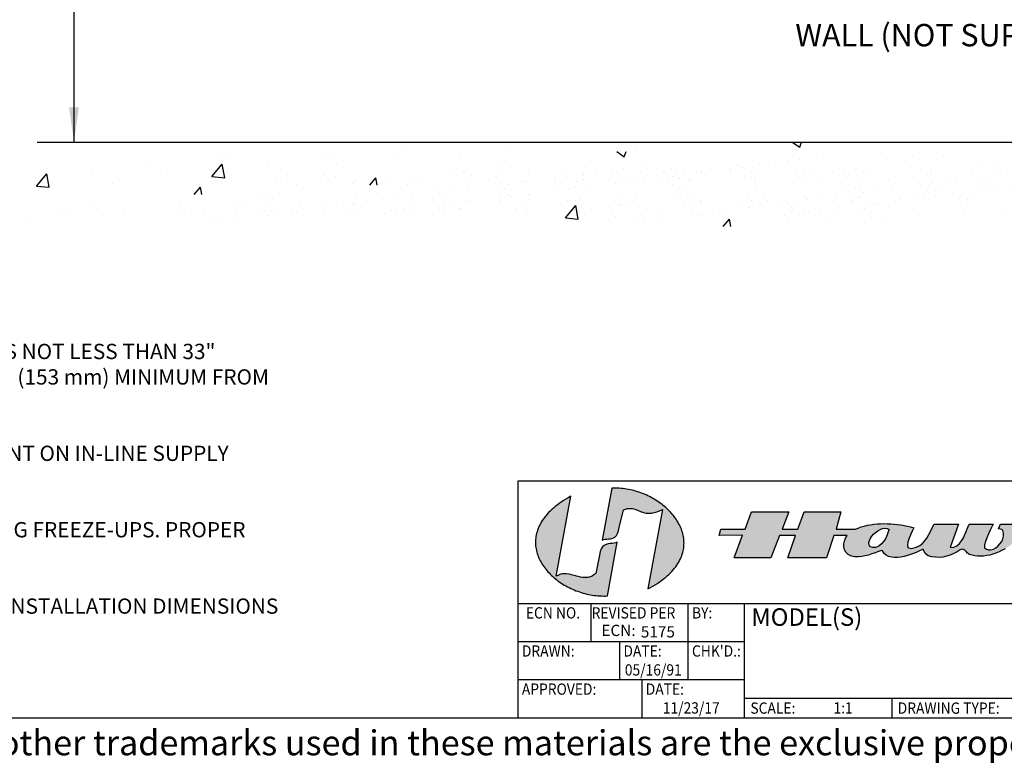
# Model space of a CAD drawing. Extents: x 0.3 to 10.6, y 0 to 7.8.
# Drawn here: x 4.3 to 8.2, y 0 to 3 of the extents above; entities that cross this region are included whole.
import ezdxf
from ezdxf.enums import TextEntityAlignment as Align

# ---------------------------------------------------------------- set-up
doc = ezdxf.new("R2010")
doc.units = 0
doc.header["$LTSCALE"] = 2
doc.header["$MEASUREMENT"] = 0
doc.layers.get('0').update_dxf_attribs({"linetype": 'CONTINUOUS'})
for name, color, linetype in [('OBJ', 7, 'CONTINUOUS'), ('TXT', 4, 'CONTINUOUS'), ('zBORDER', 8, 'CONTINUOUS'), ('zHAWS', 4, 'CONTINUOUS'), ('zPAGE', 4, 'CONTINUOUS'), ('zTRADEMARK', 9, 'CONTINUOUS')]:
    doc.layers.add(name, color=color, linetype=linetype)
doc.styles.add('ARIAL', font='ARIAL.TTF')

# ---------------------------------------------------------------- blocks, each defined once
blk = doc.blocks.new('*X11')
at = {"color": 0}
for p, q in [((42.435, 10.247), (42.435, 10.247)), ((45.12, 10.283), (45.12, 10.283)), ((49.958, 10.21), (49.958, 10.21)), ((52.283, 10.258), (52.283, 10.258)), ((54.294, 10.255), (54.294, 10.255)), ((54.684, 10.237), (54.684, 10.237)), ((33.532, 10.006), (33.532, 10.006)), ((35.968, 9.952), (35.968, 9.952)), ((38.369, 9.932), (38.369, 9.932)), ((40.02, 9.929), (40.02, 9.929)), ((40.332, 9.97), (40.332, 9.97)), ((40.82, 10.035), (40.82, 10.035)), ((41.635, 10.142), (41.635, 10.142)), ((41.947, 10.183), (41.947, 10.183)), ((46.957, 9.959), (46.957, 9.959)), ((48.528, 9.979), (48.528, 9.979)), ((50.062, 9.972), (50.062, 9.972)), ((51.683, 10.03), (51.683, 10.03)), ((51.878, 9.937), (51.878, 9.937)), ((52.191, 9.978), (52.191, 9.978)), ((52.678, 10.042), (52.678, 10.042)), ((53.254, 10.05), (53.254, 10.05)), ((53.493, 10.15), (53.493, 10.15)), ((53.806, 10.191), (53.806, 10.191)), ((54.788, 10.043), (54.788, 10.043)), ((54.795, 10.136), (54.795, 10.136)), ((32.535, 9.84), (32.535, 9.84)), ((32.779, 9.746), (32.779, 9.746)), ((33.642, 9.904), (33.642, 9.904)), ((34.35, 9.766), (34.35, 9.766)), ((34.404, 9.844), (34.404, 9.844)), ((35.885, 9.759), (35.885, 9.759)), ((36.272, 9.847), (36.272, 9.847)), ((37.505, 9.817), (37.505, 9.817)), ((38.141, 9.85), (38.141, 9.85)), ((38.405, 9.717), (38.405, 9.717)), ((38.48, 9.83), (38.48, 9.83)), ((38.717, 9.758), (38.717, 9.758)), ((39.076, 9.837), (39.076, 9.837)), ((39.205, 9.822), (39.205, 9.822)), ((40.009, 9.854), (40.009, 9.854)), ((40.611, 9.83), (40.611, 9.83)), ((40.805, 9.879), (40.805, 9.879)), ((41.877, 9.857), (41.877, 9.857)), ((42.231, 9.888), (42.231, 9.888)), ((43.206, 9.858), (43.206, 9.858)), ((43.317, 9.757), (43.317, 9.757)), ((43.746, 9.861), (43.746, 9.861)), ((43.802, 9.908), (43.802, 9.908)), ((45.337, 9.901), (45.337, 9.901)), ((45.614, 9.864), (45.614, 9.864)), ((45.642, 9.805), (45.642, 9.805)), ((47.483, 9.867), (47.483, 9.867)), ((48.043, 9.784), (48.043, 9.784)), ((48.154, 9.683), (48.154, 9.683)), ((49.351, 9.871), (49.351, 9.871)), ((50.263, 9.724), (50.263, 9.724)), ((50.479, 9.731), (50.479, 9.731)), ((50.576, 9.765), (50.576, 9.765)), ((51.063, 9.83), (51.063, 9.83)), ((51.22, 9.874), (51.22, 9.874)), ((52.88, 9.711), (52.88, 9.711)), ((53.088, 9.878), (53.088, 9.878)), ((54.957, 9.881), (54.957, 9.881)), ((55.317, 9.658), (55.317, 9.658)), ((31.728, 9.479), (31.728, 9.479)), ((36.79, 9.504), (36.79, 9.504)), ((37.102, 9.545), (37.102, 9.545)), ((37.59, 9.609), (37.59, 9.609)), ((48.648, 9.512), (48.648, 9.512)), ((48.961, 9.553), (48.961, 9.553)), ((49.448, 9.617), (49.448, 9.617)), ((52.991, 9.609), (52.991, 9.609)), ((54.065, 9.488), (54.065, 9.488)), ((55.635, 9.508), (55.635, 9.508))]:
    blk.add_line(p, q, dxfattribs=at)
blk = doc.blocks.new('*X9')
at = {"color": 0}
for p, q in [((37.263, 11.382), (37.263, 11.382)), ((40.16, 11.402), (40.16, 11.402)), ((43.798, 11.388), (43.798, 11.388)), ((48.178, 11.493), (48.392, 11.349)), ((48.392, 11.349), (48.44, 11.493)), ((34.99, 11.083), (34.99, 11.083)), ((52.431, 11.111), (52.431, 11.111)), ((31.931, 10.527), (32.22, 10.872)), ((32.213, 11.014), (32.213, 11.014)), ((32.29, 10.496), (32.22, 10.872)), ((33.488, 10.885), (33.488, 10.885)), ((35.416, 10.878), (35.416, 10.878)), ((37.129, 11.018), (37.129, 11.018)), ((40.299, 10.788), (40.299, 10.788)), ((50.812, 11.007), (50.812, 11.007)), ((31.931, 10.527), (32.29, 10.496)), ((34.049, 10.595), (34.049, 10.595)), ((36.352, 10.291), (36.524, 10.496)), ((36.561, 10.291), (36.524, 10.496)), ((38.619, 10.743), (38.619, 10.743)), ((41.821, 10.608), (41.821, 10.608)), ((47.037, 10.51), (47.037, 10.51)), ((48.539, 10.708), (48.539, 10.708)), ((49.314, 10.661), (49.314, 10.661)), ((45.024, 10.472), (45.024, 10.472)), ((48.227, 10.337), (48.227, 10.337))]:
    blk.add_line(p, q, dxfattribs=at)
blk = doc.blocks.new('*X29')
at = {"color": 0}
for p, q in [((37.263, 11.382), (37.263, 11.382)), ((40.16, 11.402), (40.16, 11.402)), ((43.798, 11.388), (43.798, 11.388)), ((48.178, 11.493), (48.392, 11.349)), ((48.392, 11.349), (48.44, 11.493)), ((34.99, 11.083), (34.99, 11.083)), ((52.431, 11.111), (52.431, 11.111)), ((31.931, 10.527), (32.22, 10.872)), ((32.213, 11.014), (32.213, 11.014)), ((32.29, 10.496), (32.22, 10.872)), ((33.488, 10.885), (33.488, 10.885)), ((35.416, 10.878), (35.416, 10.878)), ((37.129, 11.018), (37.129, 11.018)), ((40.299, 10.788), (40.299, 10.788)), ((50.812, 11.007), (50.812, 11.007)), ((31.931, 10.527), (32.29, 10.496)), ((34.049, 10.595), (34.049, 10.595)), ((36.352, 10.291), (36.524, 10.496)), ((36.561, 10.291), (36.524, 10.496)), ((38.619, 10.743), (38.619, 10.743)), ((41.821, 10.608), (41.821, 10.608)), ((47.037, 10.51), (47.037, 10.51)), ((48.539, 10.708), (48.539, 10.708)), ((49.314, 10.661), (49.314, 10.661)), ((45.024, 10.472), (45.024, 10.472)), ((48.227, 10.337), (48.227, 10.337))]:
    blk.add_line(p, q, dxfattribs=at)
blk = doc.blocks.new('*X30')
at = {"color": 0}
for p, q in [((42.435, 10.247), (42.435, 10.247)), ((45.12, 10.283), (45.12, 10.283)), ((49.958, 10.21), (49.958, 10.21)), ((52.283, 10.258), (52.283, 10.258)), ((54.294, 10.255), (54.294, 10.255)), ((54.684, 10.237), (54.684, 10.237)), ((33.532, 10.006), (33.532, 10.006)), ((35.968, 9.952), (35.968, 9.952)), ((38.369, 9.932), (38.369, 9.932)), ((40.02, 9.929), (40.02, 9.929)), ((40.332, 9.97), (40.332, 9.97)), ((40.82, 10.035), (40.82, 10.035)), ((41.635, 10.142), (41.635, 10.142)), ((41.947, 10.183), (41.947, 10.183)), ((46.957, 9.959), (46.957, 9.959)), ((48.528, 9.979), (48.528, 9.979)), ((50.062, 9.972), (50.062, 9.972)), ((51.683, 10.03), (51.683, 10.03)), ((51.878, 9.937), (51.878, 9.937)), ((52.191, 9.978), (52.191, 9.978)), ((52.678, 10.042), (52.678, 10.042)), ((53.254, 10.05), (53.254, 10.05)), ((53.493, 10.15), (53.493, 10.15)), ((53.806, 10.191), (53.806, 10.191)), ((54.788, 10.043), (54.788, 10.043)), ((54.795, 10.136), (54.795, 10.136)), ((32.535, 9.84), (32.535, 9.84)), ((32.779, 9.746), (32.779, 9.746)), ((33.642, 9.904), (33.642, 9.904)), ((34.35, 9.766), (34.35, 9.766)), ((34.404, 9.844), (34.404, 9.844)), ((35.885, 9.759), (35.885, 9.759)), ((36.272, 9.847), (36.272, 9.847)), ((37.505, 9.817), (37.505, 9.817)), ((38.141, 9.85), (38.141, 9.85)), ((38.405, 9.717), (38.405, 9.717)), ((38.48, 9.83), (38.48, 9.83)), ((38.717, 9.758), (38.717, 9.758)), ((39.076, 9.837), (39.076, 9.837)), ((39.205, 9.822), (39.205, 9.822)), ((40.009, 9.854), (40.009, 9.854)), ((40.611, 9.83), (40.611, 9.83)), ((40.805, 9.879), (40.805, 9.879)), ((41.877, 9.857), (41.877, 9.857)), ((42.231, 9.888), (42.231, 9.888)), ((43.206, 9.858), (43.206, 9.858)), ((43.317, 9.757), (43.317, 9.757)), ((43.746, 9.861), (43.746, 9.861)), ((43.802, 9.908), (43.802, 9.908)), ((45.337, 9.901), (45.337, 9.901)), ((45.614, 9.864), (45.614, 9.864)), ((45.642, 9.805), (45.642, 9.805)), ((47.483, 9.867), (47.483, 9.867)), ((48.043, 9.784), (48.043, 9.784)), ((48.154, 9.683), (48.154, 9.683)), ((49.351, 9.871), (49.351, 9.871)), ((50.263, 9.724), (50.263, 9.724)), ((50.479, 9.731), (50.479, 9.731)), ((50.576, 9.765), (50.576, 9.765)), ((51.063, 9.83), (51.063, 9.83)), ((51.22, 9.874), (51.22, 9.874)), ((52.88, 9.711), (52.88, 9.711)), ((53.088, 9.878), (53.088, 9.878)), ((54.957, 9.881), (54.957, 9.881)), ((55.317, 9.658), (55.317, 9.658)), ((31.728, 9.479), (31.728, 9.479)), ((36.79, 9.504), (36.79, 9.504)), ((37.102, 9.545), (37.102, 9.545)), ((37.59, 9.609), (37.59, 9.609)), ((48.648, 9.512), (48.648, 9.512)), ((48.961, 9.553), (48.961, 9.553)), ((49.448, 9.617), (49.448, 9.617)), ((52.991, 9.609), (52.991, 9.609)), ((54.065, 9.488), (54.065, 9.488)), ((55.635, 9.508), (55.635, 9.508))]:
    blk.add_line(p, q, dxfattribs=at)
blk = doc.blocks.new('A SIZE_INST')
at = {"layer": 'zHAWS', "linetype": 'Continuous'}
for points in [[(6.784, 0.6868), (6.7941, 0.6923), (6.8039, 0.6979), (6.8133, 0.7035), (6.8222, 0.7092), (6.8308, 0.715), (6.839, 0.7208), (6.8467, 0.7267), (6.8541, 0.7327), (6.8611, 0.7387), (6.8677, 0.7447), (6.8739, 0.7508), (6.8798, 0.7569), (6.8853, 0.7631), (6.8905, 0.7693), (6.8953, 0.7755), (6.8997, 0.7817), (6.9038, 0.788), (6.9076, 0.7943), (6.911, 0.8006), (6.9142, 0.807), (6.9169, 0.8133), (6.9194, 0.8197), (6.9216, 0.826), (6.9234, 0.8324), (6.925, 0.8387), (6.9262, 0.8451), (6.9272, 0.8514), (6.9279, 0.8577), (6.9283, 0.8641), (6.9284, 0.8703), (6.9282, 0.8766), (6.9278, 0.8829), (6.9271, 0.8891), (6.9261, 0.8952), (6.9249, 0.9014), (6.9235, 0.9075), (6.9218, 0.9136), (6.9199, 0.9196), (6.9177, 0.9256), (6.9153, 0.9315), (6.9127, 0.9373), (6.9099, 0.9431), (6.9069, 0.9489), (6.9036, 0.9545), (6.9002, 0.9602), (6.8965, 0.9657), (6.8927, 0.9711), (6.8887, 0.9765), (6.8845, 0.9818), (6.8801, 0.987), (6.8755, 0.9921), (6.8708, 0.9972), (6.8659, 1.0021), (6.8609, 1.0069), (6.8557, 1.0117), (6.8504, 1.0163), (6.8449, 1.0208), (6.8393, 1.0252), (6.8335, 1.0295), (6.8277, 1.0337), (6.8217, 1.0377), (6.8156, 1.0416), (6.8093, 1.0454), (6.803, 1.0491), (6.7966, 1.0526), (6.7901, 1.056), (6.7834, 1.0592), (6.7767, 1.0623), (6.7699, 1.0653), (6.7631, 1.0681), (6.7561, 1.0707), (6.7491, 1.0732), (6.7421, 1.0755), (6.735, 1.0777), (6.7278, 1.0797), (6.7206, 1.0815), (6.7133, 1.0831), (6.706, 1.0846), (6.6987, 1.0858), (6.6914, 1.0869), (6.684, 1.0878), (6.6766, 1.0885), (6.6692, 1.089), (6.6618, 1.0894), (6.6544, 1.0895), (6.647, 1.0894), (6.6396, 1.0891), (6.6011, 0.8813), (6.6071, 0.8838), (6.6135, 0.8852), (6.6201, 0.886), (6.6269, 0.8865), (6.6337, 0.8871), (6.6403, 0.8884), (6.6466, 0.8906), (6.6525, 0.8944), (6.6579, 0.9), (6.6625, 0.9079), (6.6663, 0.9185), (6.6692, 0.9324), (6.686, 1.003), (6.6943, 1.006), (6.702, 1.0079), (6.7092, 1.0088), (6.7159, 1.0088), (6.7222, 1.0081), (6.7283, 1.0067), (6.7342, 1.0049), (6.7399, 1.0028), (6.7456, 1.0004), (6.7514, 0.998), (6.7573, 0.9956), (6.7634, 0.9935), (6.7699, 0.9916), (6.7767, 0.9903), (6.7839, 0.9895), (6.7918, 0.9894), (6.8002, 0.9902), (6.8094, 0.9921), (6.8194, 0.995), (6.8302, 0.9992), (6.8421, 1.0048)], [(6.4754, 1.0571), (6.4654, 1.0514), (6.4558, 1.0457), (6.4466, 1.0399), (6.4378, 1.0341), (6.4295, 1.0281), (6.4215, 1.0222), (6.4139, 1.0162), (6.4067, 1.0101), (6.3998, 1.004), (6.3933, 0.9978), (6.3872, 0.9917), (6.3815, 0.9854), (6.3761, 0.9792), (6.3711, 0.9729), (6.3664, 0.9666), (6.3621, 0.9603), (6.3581, 0.9539), (6.3544, 0.9476), (6.3511, 0.9412), (6.3481, 0.9348), (6.3454, 0.9284), (6.343, 0.9221), (6.3409, 0.9157), (6.3392, 0.9093), (6.3377, 0.9029), (6.3365, 0.8966), (6.3357, 0.8902), (6.3351, 0.8839), (6.3347, 0.8776), (6.3347, 0.8713), (6.3349, 0.865), (6.3354, 0.8588), (6.3362, 0.8526), (6.3372, 0.8465), (6.3385, 0.8404), (6.34, 0.8343), (6.3417, 0.8283), (6.3437, 0.8223), (6.346, 0.8164), (6.3484, 0.8105), (6.3511, 0.8047), (6.354, 0.799), (6.3571, 0.7933), (6.3604, 0.7877), (6.3639, 0.7822), (6.3676, 0.7767), (6.3715, 0.7714), (6.3756, 0.7661), (6.3799, 0.7609), (6.3843, 0.7558), (6.3889, 0.7507), (6.3937, 0.7458), (6.3987, 0.741), (6.4038, 0.7363), (6.4091, 0.7317), (6.4145, 0.7272), (6.4201, 0.7228), (6.4258, 0.7185), (6.4316, 0.7143), (6.4376, 0.7103), (6.4437, 0.7064), (6.4499, 0.7026), (6.4563, 0.699), (6.4627, 0.6954), (6.4693, 0.6921), (6.4759, 0.6888), (6.4827, 0.6857), (6.4895, 0.6828), (6.4965, 0.68), (6.5035, 0.6774), (6.5106, 0.6749), (6.5177, 0.6726), (6.5249, 0.6704), (6.5322, 0.6685), (6.5396, 0.6667), (6.547, 0.665), (6.5544, 0.6636), (6.5619, 0.6623), (6.5694, 0.6612), (6.577, 0.6603), (6.5846, 0.6596), (6.5922, 0.6591), (6.5999, 0.6588), (6.6075, 0.6586), (6.6152, 0.6587), (6.6228, 0.659), (6.6606, 0.8734), (6.6554, 0.8711), (6.649, 0.8697), (6.6417, 0.8688), (6.6338, 0.868), (6.6256, 0.8667), (6.6175, 0.8645), (6.6099, 0.8608), (6.603, 0.8552), (6.5972, 0.8473), (6.5927, 0.8365), (6.5901, 0.8223), (6.576, 0.7489), (6.5683, 0.7428), (6.5607, 0.7382), (6.553, 0.7351), (6.5453, 0.7331), (6.5377, 0.7322), (6.53, 0.7323), (6.5223, 0.733), (6.5146, 0.7344), (6.5068, 0.7362), (6.499, 0.7383), (6.4912, 0.7405), (6.4833, 0.7426), (6.4754, 0.7445), (6.4674, 0.746), (6.4593, 0.7471), (6.4512, 0.7474), (6.443, 0.7468), (6.4347, 0.7453), (6.4263, 0.7426), (6.4178, 0.7385)]]:
    blk.add_hatch(color=130, dxfattribs=at).paths.add_polyline_path(points)
h = blk.add_hatch(color=130, dxfattribs=at)
h.paths.add_polyline_path([(7.8083, 0.8169), (7.8213, 0.8203), (7.8338, 0.8242), (7.8454, 0.8283), (7.8559, 0.8324), (7.8648, 0.8361), (7.884, 0.8453), (7.8897, 0.8343), (7.8967, 0.8252), (7.9045, 0.8192), (7.9187, 0.8154), (7.9332, 0.8134), (7.9479, 0.8131), (7.9627, 0.8145), (7.9774, 0.8175), (7.992, 0.822), (8.0063, 0.828), (8.0202, 0.8353), (8.0315, 0.8431), (8.0397, 0.846), (8.0459, 0.845), (8.051, 0.8413), (8.056, 0.8359), (8.0619, 0.8302), (8.0697, 0.8251), (8.0804, 0.8218), (8.0908, 0.8192), (8.1019, 0.8178), (8.1134, 0.8175), (8.1254, 0.8182), (8.1377, 0.8199), (8.1501, 0.8225), (8.1627, 0.826), (8.1752, 0.8304), (8.1876, 0.8354), (8.1997, 0.8412), (8.2116, 0.8476), (8.223, 0.8547), (8.2338, 0.8622), (8.244, 0.8702), (8.2534, 0.8787), (8.262, 0.8875), (8.2696, 0.8966), (8.2761, 0.9059), (8.2814, 0.9155), (8.2854, 0.9252), (8.3465, 0.9256), (8.3474, 0.9224), (8.3439, 0.9162), (8.3415, 0.9095), (8.3418, 0.8997), (8.3462, 0.8913), (8.3538, 0.8843), (8.364, 0.8785), (8.3763, 0.8737), (8.3899, 0.8698), (8.4043, 0.8666), (8.4187, 0.864), (8.4325, 0.8618), (8.4451, 0.8598), (8.4559, 0.858), (8.4641, 0.8561), (8.4698, 0.8514), (8.4691, 0.8456), (8.4654, 0.8418), (8.4504, 0.8407), (8.4352, 0.8406), (8.4199, 0.8416), (8.4047, 0.8436), (8.3897, 0.8464), (8.375, 0.85), (8.3608, 0.8543), (8.3471, 0.8593), (8.3341, 0.8648), (8.3219, 0.8709), (8.3064, 0.85), (8.3135, 0.8458), (8.3217, 0.8419), (8.3311, 0.8382), (8.3415, 0.8347), (8.3527, 0.8315), (8.3647, 0.8286), (8.3774, 0.826), (8.3907, 0.8238), (8.4044, 0.8218), (8.4185, 0.8202), (8.4327, 0.819), (8.4472, 0.8182), (8.4616, 0.8177), (8.476, 0.8177), (8.4902, 0.8181), (8.5041, 0.819), (8.5176, 0.8203), (8.5305, 0.8221), (8.5429, 0.8244), (8.5545, 0.8271), (8.5653, 0.8305), (8.5752, 0.8343), (8.584, 0.8387), (8.5917, 0.8437), (8.5981, 0.8492), (8.6031, 0.8554), (8.6067, 0.8622), (8.6076, 0.8719), (8.6047, 0.8798), (8.6017, 0.8852), (8.5953, 0.8931), (8.5846, 0.8997), (8.5706, 0.9049), (8.5543, 0.9091), (8.5369, 0.9123), (8.5194, 0.9147), (8.5029, 0.9164), (8.4883, 0.9177), (8.4769, 0.9187), (8.4695, 0.9195), (8.4662, 0.9237), (8.4667, 0.9269), (8.4707, 0.9292), (8.4777, 0.9307), (8.4872, 0.9315), (8.4987, 0.9316), (8.5118, 0.9313), (8.526, 0.9304), (8.5408, 0.9292), (8.5558, 0.9277), (8.5706, 0.926), (8.5845, 0.9242), (8.5972, 0.9224), (8.6082, 0.9206), (8.617, 0.919), (8.6232, 0.9176), (8.6263, 0.9165), (8.6309, 0.9264), (8.6355, 0.9352), (8.6377, 0.939), (8.6242, 0.9413), (8.6105, 0.9433), (8.5968, 0.945), (8.583, 0.9465), (8.5691, 0.9477), (8.5553, 0.9487), (8.5414, 0.9495), (8.5275, 0.95), (8.5137, 0.9503), (8.4999, 0.9504), (8.4862, 0.9503), (8.4727, 0.9499), (8.4593, 0.9494), (8.446, 0.9486), (8.433, 0.9476), (8.4201, 0.9465), (8.4075, 0.9451), (8.1934, 0.9451), (8.1852, 0.9264), (8.1924, 0.9256), (8.1979, 0.9241), (8.202, 0.9204), (8.2052, 0.9094), (8.2053, 0.8981), (8.2027, 0.887), (8.1979, 0.8764), (8.1912, 0.8666), (8.1832, 0.858), (8.1742, 0.851), (8.1646, 0.8458), (8.155, 0.8429), (8.1456, 0.8426), (8.137, 0.8453), (8.1296, 0.8513), (8.1298, 0.8627), (8.1331, 0.8763), (8.1386, 0.8912), (8.1453, 0.9065), (8.1525, 0.9212), (8.1591, 0.9344), (8.1642, 0.9451), (8.0694, 0.9451), (8.0668, 0.9429), (8.0638, 0.9368), (8.0603, 0.9277), (8.0561, 0.9164), (8.0511, 0.904), (8.045, 0.8912), (8.0376, 0.8789), (8.0289, 0.868), (8.0185, 0.8594), (8.0064, 0.854), (7.9924, 0.8526), (8.0252, 0.9451), (8.0086, 0.9451), (7.9921, 0.9451), (7.9756, 0.9451), (7.9594, 0.9451), (7.9434, 0.9451), (7.9277, 0.9451), (7.9214, 0.9334), (7.9145, 0.9196), (7.907, 0.9049), (7.8989, 0.8904), (7.8901, 0.8774), (7.8808, 0.867), (7.8708, 0.8604), (7.8556, 0.8535), (7.8392, 0.8482), (7.8243, 0.8513), (7.8216, 0.8609), (7.8235, 0.8742), (7.8284, 0.8894), (7.8349, 0.9052), (7.8415, 0.9198), (7.8466, 0.9317), (7.8339, 0.9349), (7.8211, 0.9378), (7.808, 0.9403), (7.7947, 0.9426), (7.7814, 0.9445), (7.7679, 0.946), (7.7544, 0.9471), (7.7409, 0.9477), (7.7273, 0.9479), (7.7139, 0.9477), (7.7005, 0.9469), (7.6872, 0.9456), (7.6741, 0.9437), (7.6612, 0.9412), (7.6485, 0.9382), (7.6361, 0.9345), (7.624, 0.9302), (7.6122, 0.9252), (7.5358, 0.9256), (7.5554, 0.9946), (7.4087, 0.9946), (7.3827, 0.9251), (7.3203, 0.9251), (7.3467, 0.9951), (7.1977, 0.9951), (7.1727, 0.9256), (7.076, 0.9256), (7.0688, 0.9008), (7.1622, 0.9013), (7.1285, 0.8113), (7.2747, 0.8118), (7.3103, 0.9008), (7.3741, 0.9008), (7.3431, 0.8118), (7.498, 0.8118), (7.5267, 0.9008), (7.5803, 0.9008), (7.574, 0.8897), (7.5695, 0.8783), (7.5669, 0.8665), (7.5668, 0.8548), (7.5694, 0.8437), (7.5752, 0.8336), (7.5847, 0.825), (7.5983, 0.8183), (7.6117, 0.8157), (7.6252, 0.8151), (7.6387, 0.8163), (7.6523, 0.8188), (7.6658, 0.8223), (7.6791, 0.8266), (7.6923, 0.8313), (7.7054, 0.836), (7.7181, 0.8405), (7.7218, 0.8392), (7.728, 0.829), (7.7362, 0.8216), (7.746, 0.8164), (7.7571, 0.8134), (7.7691, 0.8122), (7.7819, 0.8126), (7.7951, 0.8142)])
h.paths.add_polyline_path([(7.7266, 0.8777), (7.7175, 0.8666), (7.707, 0.858), (7.6953, 0.853), (7.6826, 0.8526), (7.6743, 0.8554), (7.6691, 0.86), (7.6667, 0.866), (7.6668, 0.8731), (7.6691, 0.881), (7.6733, 0.8892), (7.6791, 0.8975), (7.6862, 0.9056), (7.6943, 0.913), (7.7032, 0.9194), (7.7124, 0.9245), (7.7218, 0.9279), (7.731, 0.9293), (7.7398, 0.9284), (7.7477, 0.9247), (7.7449, 0.9147), (7.7404, 0.9029), (7.7343, 0.8901)], flags=16)
at = {"layer": 'zBORDER'}
for p, q in [((6.2643, 1.1181), (6.2643, 0.1725)), ((10.4563, 1.1181), (6.2643, 1.1181)), ((6.2643, 0.6294), (10.4563, 0.6294)), ((6.5562, 0.6294), (6.5562, 0.4771)), ((6.9442, 0.6294), (6.9442, 0.3248)), ((7.1687, 0.6294), (7.1687, 0.1725)), ((6.2643, 0.4771), (7.1687, 0.4771)), ((6.6704, 0.4771), (6.6704, 0.3248)), ((6.2643, 0.3248), (7.1687, 0.3248)), ((6.7594, 0.3248), (6.7594, 0.1725)), ((7.1687, 0.2506), (9.7825, 0.2506)), ((7.7585, 0.2506), (7.7585, 0.1725)), ((0.2638, 0.1725), (10.4563, 0.1725))]:
    blk.add_line(p, q, dxfattribs=at)
at = {"layer": 'zHAWS', "linetype": 'Continuous'}
for p, q in [((6.6396, 1.0891), (6.6011, 0.8813)), ((6.647, 1.0894), (6.6396, 1.0891)), ((6.6396, 1.0891), (6.6396, 1.0891)), ((6.6544, 1.0895), (6.647, 1.0894)), ((6.6618, 1.0894), (6.6544, 1.0895)), ((6.6692, 1.089), (6.6618, 1.0894)), ((6.6766, 1.0885), (6.6692, 1.089)), ((6.684, 1.0878), (6.6766, 1.0885)), ((6.6914, 1.0869), (6.684, 1.0878)), ((6.6987, 1.0858), (6.6914, 1.0869)), ((6.706, 1.0846), (6.6987, 1.0858)), ((6.7133, 1.0831), (6.706, 1.0846)), ((6.7206, 1.0815), (6.7133, 1.0831)), ((6.7278, 1.0797), (6.7206, 1.0815)), ((6.735, 1.0777), (6.7278, 1.0797)), ((6.7421, 1.0755), (6.735, 1.0777)), ((6.7491, 1.0732), (6.7421, 1.0755)), ((6.7561, 1.0707), (6.7491, 1.0732)), ((6.7631, 1.0681), (6.7561, 1.0707)), ((6.7699, 1.0653), (6.7631, 1.0681)), ((6.7767, 1.0623), (6.7699, 1.0653)), ((6.4178, 0.7385), (6.4754, 1.0571)), ((6.4295, 1.0281), (6.4215, 1.0222)), ((6.4378, 1.0341), (6.4295, 1.0281)), ((6.4466, 1.0399), (6.4378, 1.0341)), ((6.4558, 1.0457), (6.4466, 1.0399)), ((6.4654, 1.0514), (6.4558, 1.0457)), ((6.4754, 1.0571), (6.4654, 1.0514)), ((6.7834, 1.0592), (6.7767, 1.0623)), ((6.7901, 1.056), (6.7834, 1.0592)), ((6.7966, 1.0526), (6.7901, 1.056)), ((6.803, 1.0491), (6.7966, 1.0526)), ((6.8093, 1.0454), (6.803, 1.0491)), ((6.8156, 1.0416), (6.8093, 1.0454)), ((6.8217, 1.0377), (6.8156, 1.0416)), ((6.8277, 1.0337), (6.8217, 1.0377)), ((6.8335, 1.0295), (6.8277, 1.0337)), ((6.8393, 1.0252), (6.8335, 1.0295)), ((6.8449, 1.0208), (6.8393, 1.0252)), ((6.3815, 0.9854), (6.3761, 0.9792)), ((6.3872, 0.9917), (6.3815, 0.9854)), ((6.3933, 0.9978), (6.3872, 0.9917)), ((6.3998, 1.004), (6.3933, 0.9978)), ((6.4067, 1.0101), (6.3998, 1.004)), ((6.4139, 1.0162), (6.4067, 1.0101)), ((6.4215, 1.0222), (6.4139, 1.0162)), ((6.6692, 0.9324), (6.686, 1.003)), ((6.686, 1.003), (6.6943, 1.006)), ((6.6943, 1.006), (6.702, 1.0079)), ((6.702, 1.0079), (6.7092, 1.0088)), ((6.7092, 1.0088), (6.7159, 1.0088)), ((6.7159, 1.0088), (6.7222, 1.0081)), ((6.7222, 1.0081), (6.7283, 1.0067)), ((6.7283, 1.0067), (6.7342, 1.0049)), ((6.7342, 1.0049), (6.7399, 1.0028)), ((6.7399, 1.0028), (6.7456, 1.0004)), ((6.7456, 1.0004), (6.7514, 0.998)), ((6.7514, 0.998), (6.7573, 0.9956)), ((6.7573, 0.9956), (6.7634, 0.9935)), ((6.7634, 0.9935), (6.7699, 0.9916)), ((6.7699, 0.9916), (6.7767, 0.9903)), ((6.7767, 0.9903), (6.7839, 0.9895)), ((6.7839, 0.9895), (6.7918, 0.9894)), ((6.8421, 1.0048), (6.784, 0.6868)), ((6.7918, 0.9894), (6.8002, 0.9902)), ((6.8002, 0.9902), (6.8094, 0.9921)), ((6.8094, 0.9921), (6.8194, 0.995)), ((6.8194, 0.995), (6.8302, 0.9992)), ((6.8302, 0.9992), (6.8421, 1.0048)), ((6.8421, 1.0048), (6.8421, 1.0048)), ((6.8504, 1.0163), (6.8449, 1.0208)), ((6.8557, 1.0117), (6.8504, 1.0163)), ((6.8609, 1.0069), (6.8557, 1.0117)), ((6.8659, 1.0021), (6.8609, 1.0069)), ((6.8708, 0.9972), (6.8659, 1.0021)), ((6.8755, 0.9921), (6.8708, 0.9972)), ((6.8801, 0.987), (6.8755, 0.9921)), ((6.8845, 0.9818), (6.8801, 0.987)), ((7.1727, 0.9256), (7.1977, 0.9951)), ((7.1977, 0.9951), (7.3467, 0.9951)), ((7.3467, 0.9951), (7.3203, 0.9251)), ((7.3827, 0.9251), (7.4087, 0.9946)), ((7.4087, 0.9946), (7.5554, 0.9946)), ((7.5554, 0.9946), (7.5358, 0.9256)), ((6.3544, 0.9476), (6.3511, 0.9412)), ((6.3581, 0.9539), (6.3544, 0.9476)), ((6.3621, 0.9603), (6.3581, 0.9539)), ((6.3664, 0.9666), (6.3621, 0.9603)), ((6.3711, 0.9729), (6.3664, 0.9666)), ((6.3761, 0.9792), (6.3711, 0.9729)), ((6.8887, 0.9765), (6.8845, 0.9818)), ((6.8927, 0.9711), (6.8887, 0.9765)), ((6.8965, 0.9657), (6.8927, 0.9711)), ((6.9002, 0.9602), (6.8965, 0.9657)), ((6.9036, 0.9545), (6.9002, 0.9602)), ((6.9069, 0.9489), (6.9036, 0.9545)), ((6.9099, 0.9431), (6.9069, 0.9489)), ((7.6741, 0.9437), (7.6872, 0.9456)), ((7.6872, 0.9456), (7.7005, 0.9469)), ((7.7005, 0.9469), (7.7139, 0.9477)), ((7.7139, 0.9477), (7.7273, 0.9479)), ((7.7273, 0.9479), (7.7409, 0.9477)), ((7.7409, 0.9477), (7.7544, 0.9471)), ((7.7544, 0.9471), (7.7679, 0.946)), ((7.7679, 0.946), (7.7814, 0.9445)), ((7.7814, 0.9445), (7.7947, 0.9426)), ((7.9214, 0.9334), (7.9277, 0.9451)), ((7.9277, 0.9451), (7.9277, 0.9451)), ((7.9277, 0.9451), (7.9434, 0.9451)), ((7.9434, 0.9451), (7.9594, 0.9451)), ((7.9594, 0.9451), (7.9756, 0.9451)), ((7.9756, 0.9451), (7.9921, 0.9451)), ((7.9921, 0.9451), (8.0086, 0.9451)), ((8.0252, 0.9451), (7.9924, 0.8526)), ((8.0086, 0.9451), (8.0252, 0.9451)), ((8.0668, 0.9429), (8.0694, 0.9451)), ((8.0694, 0.9451), (8.1642, 0.9451)), ((8.1642, 0.9451), (8.1591, 0.9344)), ((8.1852, 0.9264), (8.1934, 0.9451)), ((8.1934, 0.9451), (8.4075, 0.9451)), ((6.3392, 0.9093), (6.3377, 0.9029)), ((6.3409, 0.9157), (6.3392, 0.9093)), ((6.343, 0.9221), (6.3409, 0.9157)), ((6.3454, 0.9284), (6.343, 0.9221)), ((6.3481, 0.9348), (6.3454, 0.9284)), ((6.3511, 0.9412), (6.3481, 0.9348)), ((6.6579, 0.9), (6.6625, 0.9079)), ((6.6625, 0.9079), (6.6663, 0.9185)), ((6.6663, 0.9185), (6.6692, 0.9324)), ((6.9127, 0.9373), (6.9099, 0.9431)), ((6.9153, 0.9315), (6.9127, 0.9373)), ((6.9177, 0.9256), (6.9153, 0.9315)), ((6.9199, 0.9196), (6.9177, 0.9256)), ((6.9218, 0.9136), (6.9199, 0.9196)), ((6.9235, 0.9075), (6.9218, 0.9136)), ((6.9249, 0.9014), (6.9235, 0.9075)), ((7.0688, 0.9008), (7.076, 0.9256)), ((7.076, 0.9256), (7.1727, 0.9256)), ((7.3203, 0.9251), (7.3827, 0.9251)), ((7.5358, 0.9256), (7.6122, 0.9252)), ((7.6122, 0.9252), (7.624, 0.9302)), ((7.624, 0.9302), (7.6361, 0.9345)), ((7.6361, 0.9345), (7.6485, 0.9382)), ((7.6485, 0.9382), (7.6612, 0.9412)), ((7.6612, 0.9412), (7.6741, 0.9437)), ((7.6791, 0.8975), (7.6862, 0.9056)), ((7.6862, 0.9056), (7.6943, 0.913)), ((7.6943, 0.913), (7.7032, 0.9194)), ((7.7032, 0.9194), (7.7124, 0.9245)), ((7.7124, 0.9245), (7.7218, 0.9279)), ((7.7218, 0.9279), (7.731, 0.9293)), ((7.731, 0.9293), (7.7398, 0.9284)), ((7.7398, 0.9284), (7.7477, 0.9247)), ((7.7449, 0.9147), (7.7404, 0.9029)), ((7.7477, 0.9247), (7.7449, 0.9147)), ((7.7947, 0.9426), (7.808, 0.9403)), ((7.808, 0.9403), (7.8211, 0.9378)), ((7.8211, 0.9378), (7.8339, 0.9349)), ((7.8349, 0.9052), (7.8284, 0.8894)), ((7.8339, 0.9349), (7.8466, 0.9317)), ((7.8415, 0.9198), (7.8349, 0.9052)), ((7.8466, 0.9317), (7.8415, 0.9198)), ((7.907, 0.9049), (7.9145, 0.9196)), ((7.9145, 0.9196), (7.9214, 0.9334)), ((8.0511, 0.904), (8.0561, 0.9164)), ((8.0561, 0.9164), (8.0603, 0.9277)), ((8.0603, 0.9277), (8.0638, 0.9368)), ((8.0638, 0.9368), (8.0668, 0.9429)), ((8.1453, 0.9065), (8.1386, 0.8912)), ((8.1525, 0.9212), (8.1453, 0.9065)), ((8.1591, 0.9344), (8.1525, 0.9212)), ((8.1924, 0.9256), (8.1852, 0.9264)), ((8.1979, 0.9241), (8.1924, 0.9256)), ((8.202, 0.9204), (8.1979, 0.9241)), ((8.2052, 0.9094), (8.202, 0.9204)), ((8.2053, 0.8981), (8.2052, 0.9094)), ((6.3351, 0.8839), (6.3347, 0.8776)), ((6.3347, 0.8776), (6.3347, 0.8713)), ((6.3347, 0.8713), (6.3349, 0.865)), ((6.3357, 0.8902), (6.3351, 0.8839)), ((6.3365, 0.8966), (6.3357, 0.8902)), ((6.3377, 0.9029), (6.3365, 0.8966)), ((6.6011, 0.8813), (6.6071, 0.8838)), ((6.6071, 0.8838), (6.6135, 0.8852)), ((6.6135, 0.8852), (6.6201, 0.886)), ((6.6256, 0.8667), (6.6175, 0.8645)), ((6.6201, 0.886), (6.6269, 0.8865)), ((6.6228, 0.659), (6.6606, 0.8734)), ((6.6338, 0.868), (6.6256, 0.8667)), ((6.6269, 0.8865), (6.6337, 0.8871)), ((6.6337, 0.8871), (6.6403, 0.8884)), ((6.6417, 0.8688), (6.6338, 0.868)), ((6.6403, 0.8884), (6.6466, 0.8906)), ((6.649, 0.8697), (6.6417, 0.8688)), ((6.6466, 0.8906), (6.6525, 0.8944)), ((6.6554, 0.8711), (6.649, 0.8697)), ((6.6525, 0.8944), (6.6579, 0.9)), ((6.6606, 0.8734), (6.6554, 0.8711)), ((6.9261, 0.8952), (6.9249, 0.9014)), ((6.9271, 0.8891), (6.9261, 0.8952)), ((6.9278, 0.8829), (6.9271, 0.8891)), ((6.9282, 0.8766), (6.9278, 0.8829)), ((6.9284, 0.8703), (6.9282, 0.8766)), ((6.9283, 0.8641), (6.9284, 0.8703)), ((7.1622, 0.9013), (7.0688, 0.9008)), ((7.1285, 0.8113), (7.1622, 0.9013)), ((7.3103, 0.9008), (7.2747, 0.8118)), ((7.3741, 0.9008), (7.3103, 0.9008)), ((7.3431, 0.8118), (7.3741, 0.9008)), ((7.5267, 0.9008), (7.498, 0.8118)), ((7.58, 0.9008), (7.5267, 0.9008)), ((7.5668, 0.8548), (7.5669, 0.8665)), ((7.5669, 0.8665), (7.5695, 0.8783)), ((7.5695, 0.8783), (7.574, 0.8897)), ((7.574, 0.8897), (7.58, 0.9004)), ((7.58, 0.9004), (7.58, 0.9008)), ((7.6667, 0.866), (7.6668, 0.8731)), ((7.6691, 0.86), (7.6667, 0.866)), ((7.6668, 0.8731), (7.6691, 0.881)), ((7.6691, 0.881), (7.6733, 0.8892)), ((7.6733, 0.8892), (7.6791, 0.8975)), ((7.7175, 0.8666), (7.707, 0.858)), ((7.7266, 0.8777), (7.7175, 0.8666)), ((7.7343, 0.8901), (7.7266, 0.8777)), ((7.7404, 0.9029), (7.7343, 0.8901)), ((7.8235, 0.8742), (7.8216, 0.8609)), ((7.8284, 0.8894), (7.8235, 0.8742)), ((7.8708, 0.8604), (7.8808, 0.867)), ((7.8808, 0.867), (7.8901, 0.8774)), ((7.8901, 0.8774), (7.8989, 0.8904)), ((7.8989, 0.8904), (7.907, 0.9049)), ((8.0185, 0.8594), (8.0289, 0.868)), ((8.0289, 0.868), (8.0376, 0.8789)), ((8.0376, 0.8789), (8.045, 0.8912)), ((8.045, 0.8912), (8.0511, 0.904)), ((8.1331, 0.8763), (8.1298, 0.8627)), ((8.1386, 0.8912), (8.1331, 0.8763)), ((8.1832, 0.858), (8.1912, 0.8666)), ((8.1912, 0.8666), (8.1979, 0.8764)), ((8.1979, 0.8764), (8.2027, 0.887)), ((8.2027, 0.887), (8.2053, 0.8981)), ((6.3349, 0.865), (6.3354, 0.8588)), ((6.3354, 0.8588), (6.3362, 0.8526)), ((6.3362, 0.8526), (6.3372, 0.8465)), ((6.3372, 0.8465), (6.3385, 0.8404)), ((6.3385, 0.8404), (6.34, 0.8343)), ((6.34, 0.8343), (6.3417, 0.8283)), ((6.3417, 0.8283), (6.3437, 0.8223)), ((6.5927, 0.8365), (6.5901, 0.8223)), ((6.5972, 0.8473), (6.5927, 0.8365)), ((6.603, 0.8552), (6.5972, 0.8473)), ((6.6099, 0.8608), (6.603, 0.8552)), ((6.6175, 0.8645), (6.6099, 0.8608)), ((6.9216, 0.826), (6.9234, 0.8324)), ((6.9234, 0.8324), (6.925, 0.8387)), ((6.925, 0.8387), (6.9262, 0.8451)), ((6.9262, 0.8451), (6.9272, 0.8514)), ((6.9272, 0.8514), (6.9279, 0.8577)), ((6.9279, 0.8577), (6.9283, 0.8641)), ((7.5694, 0.8437), (7.5668, 0.8548)), ((7.5752, 0.8336), (7.5694, 0.8437)), ((7.5847, 0.825), (7.5752, 0.8336)), ((7.6791, 0.8266), (7.6658, 0.8223)), ((7.6743, 0.8554), (7.6691, 0.86)), ((7.6826, 0.8526), (7.6743, 0.8554)), ((7.6923, 0.8313), (7.6791, 0.8266)), ((7.6953, 0.853), (7.6826, 0.8526)), ((7.7054, 0.836), (7.6923, 0.8313)), ((7.707, 0.858), (7.6953, 0.853)), ((7.7181, 0.8405), (7.7054, 0.836)), ((7.7218, 0.8392), (7.7181, 0.8405)), ((7.728, 0.829), (7.7218, 0.8392)), ((7.7218, 0.8392), (7.7218, 0.8392)), ((7.7362, 0.8216), (7.728, 0.829)), ((7.8216, 0.8609), (7.8243, 0.8513)), ((7.8243, 0.8513), (7.8392, 0.8482)), ((7.8454, 0.8283), (7.8338, 0.8242)), ((7.8392, 0.8482), (7.8556, 0.8535)), ((7.8559, 0.8324), (7.8454, 0.8283)), ((7.8556, 0.8535), (7.8708, 0.8604)), ((7.8648, 0.8361), (7.8559, 0.8324)), ((7.884, 0.8453), (7.8648, 0.8361)), ((7.8897, 0.8343), (7.884, 0.8453)), ((7.8967, 0.8252), (7.8897, 0.8343)), ((8.0063, 0.828), (7.992, 0.822)), ((7.9924, 0.8526), (8.0064, 0.854)), ((8.0202, 0.8353), (8.0063, 0.828)), ((8.0064, 0.854), (8.0185, 0.8594)), ((8.0315, 0.8431), (8.0202, 0.8353)), ((8.0397, 0.846), (8.0315, 0.8431)), ((8.0459, 0.845), (8.0397, 0.846)), ((8.051, 0.8413), (8.0459, 0.845)), ((8.056, 0.8359), (8.051, 0.8413)), ((8.0619, 0.8302), (8.056, 0.8359)), ((8.0697, 0.8251), (8.0619, 0.8302)), ((8.1298, 0.8627), (8.1296, 0.8513)), ((8.1296, 0.8513), (8.137, 0.8453)), ((8.1296, 0.8513), (8.1296, 0.8513)), ((8.137, 0.8453), (8.1456, 0.8426)), ((8.1456, 0.8426), (8.155, 0.8429)), ((8.155, 0.8429), (8.1646, 0.8458)), ((8.1752, 0.8304), (8.1627, 0.826)), ((8.1646, 0.8458), (8.1742, 0.851)), ((8.1742, 0.851), (8.1832, 0.858)), ((8.1876, 0.8354), (8.1752, 0.8304)), ((8.1997, 0.8412), (8.1876, 0.8354)), ((8.2116, 0.8476), (8.1997, 0.8412)), ((6.3437, 0.8223), (6.346, 0.8164)), ((6.346, 0.8164), (6.3484, 0.8105)), ((6.3484, 0.8105), (6.3511, 0.8047)), ((6.3511, 0.8047), (6.354, 0.799)), ((6.354, 0.799), (6.3571, 0.7933)), ((6.3571, 0.7933), (6.3604, 0.7877)), ((6.3604, 0.7877), (6.3639, 0.7822)), ((6.5901, 0.8223), (6.576, 0.7489)), ((6.5901, 0.8223), (6.5901, 0.8223)), ((6.8997, 0.7817), (6.9038, 0.788)), ((6.9038, 0.788), (6.9076, 0.7943)), ((6.9076, 0.7943), (6.911, 0.8006)), ((6.911, 0.8006), (6.9142, 0.807)), ((6.9142, 0.807), (6.9169, 0.8133)), ((6.9169, 0.8133), (6.9194, 0.8197)), ((6.9194, 0.8197), (6.9216, 0.826)), ((7.2747, 0.8118), (7.1285, 0.8113)), ((7.498, 0.8118), (7.3431, 0.8118)), ((7.5983, 0.8183), (7.5847, 0.825)), ((7.6117, 0.8157), (7.5983, 0.8183)), ((7.6252, 0.8151), (7.6117, 0.8157)), ((7.6387, 0.8163), (7.6252, 0.8151)), ((7.6523, 0.8188), (7.6387, 0.8163)), ((7.6658, 0.8223), (7.6523, 0.8188)), ((7.746, 0.8164), (7.7362, 0.8216)), ((7.7571, 0.8134), (7.746, 0.8164)), ((7.7691, 0.8122), (7.7571, 0.8134)), ((7.7819, 0.8126), (7.7691, 0.8122)), ((7.7951, 0.8142), (7.7819, 0.8126)), ((7.8083, 0.8169), (7.7951, 0.8142)), ((7.8213, 0.8203), (7.8083, 0.8169)), ((7.8338, 0.8242), (7.8213, 0.8203)), ((7.9045, 0.8192), (7.8967, 0.8252)), ((7.9187, 0.8154), (7.9045, 0.8192)), ((7.9332, 0.8134), (7.9187, 0.8154)), ((7.9479, 0.8131), (7.9332, 0.8134)), ((7.9627, 0.8145), (7.9479, 0.8131)), ((7.9774, 0.8175), (7.9627, 0.8145)), ((7.992, 0.822), (7.9774, 0.8175)), ((8.0804, 0.8218), (8.0697, 0.8251)), ((8.0908, 0.8192), (8.0804, 0.8218)), ((8.0804, 0.8218), (8.0804, 0.8218)), ((8.1019, 0.8178), (8.0908, 0.8192)), ((8.1134, 0.8175), (8.1019, 0.8178)), ((8.1254, 0.8182), (8.1134, 0.8175)), ((8.1377, 0.8199), (8.1254, 0.8182)), ((8.1501, 0.8225), (8.1377, 0.8199)), ((8.1627, 0.826), (8.1501, 0.8225)), ((6.3639, 0.7822), (6.3676, 0.7767)), ((6.3676, 0.7767), (6.3715, 0.7714)), ((6.3715, 0.7714), (6.3756, 0.7661)), ((6.3756, 0.7661), (6.3799, 0.7609)), ((6.3799, 0.7609), (6.3843, 0.7558)), ((6.3843, 0.7558), (6.3889, 0.7507)), ((6.3889, 0.7507), (6.3937, 0.7458)), ((6.576, 0.7489), (6.5683, 0.7428)), ((6.8677, 0.7447), (6.8739, 0.7508)), ((6.8739, 0.7508), (6.8798, 0.7569)), ((6.8798, 0.7569), (6.8853, 0.7631)), ((6.8853, 0.7631), (6.8905, 0.7693)), ((6.8905, 0.7693), (6.8953, 0.7755)), ((6.8953, 0.7755), (6.8997, 0.7817)), ((6.3937, 0.7458), (6.3987, 0.741)), ((6.3987, 0.741), (6.4038, 0.7363)), ((6.4038, 0.7363), (6.4091, 0.7317)), ((6.4091, 0.7317), (6.4145, 0.7272)), ((6.4145, 0.7272), (6.4201, 0.7228)), ((6.4263, 0.7426), (6.4178, 0.7385)), ((6.4178, 0.7385), (6.4178, 0.7385)), ((6.4201, 0.7228), (6.4258, 0.7185)), ((6.4258, 0.7185), (6.4316, 0.7143)), ((6.4347, 0.7453), (6.4263, 0.7426)), ((6.4316, 0.7143), (6.4376, 0.7103)), ((6.443, 0.7468), (6.4347, 0.7453)), ((6.4376, 0.7103), (6.4437, 0.7064)), ((6.4512, 0.7474), (6.443, 0.7468)), ((6.4593, 0.7471), (6.4512, 0.7474)), ((6.4674, 0.746), (6.4593, 0.7471)), ((6.4754, 0.7445), (6.4674, 0.746)), ((6.4833, 0.7426), (6.4754, 0.7445)), ((6.4912, 0.7405), (6.4833, 0.7426)), ((6.499, 0.7383), (6.4912, 0.7405)), ((6.5068, 0.7362), (6.499, 0.7383)), ((6.5146, 0.7344), (6.5068, 0.7362)), ((6.5223, 0.733), (6.5146, 0.7344)), ((6.53, 0.7323), (6.5223, 0.733)), ((6.5377, 0.7322), (6.53, 0.7323)), ((6.5453, 0.7331), (6.5377, 0.7322)), ((6.553, 0.7351), (6.5453, 0.7331)), ((6.5607, 0.7382), (6.553, 0.7351)), ((6.5683, 0.7428), (6.5607, 0.7382)), ((6.8133, 0.7035), (6.8222, 0.7092)), ((6.8222, 0.7092), (6.8308, 0.715)), ((6.8308, 0.715), (6.839, 0.7208)), ((6.839, 0.7208), (6.8467, 0.7267)), ((6.8467, 0.7267), (6.8541, 0.7327)), ((6.8541, 0.7327), (6.8611, 0.7387)), ((6.8611, 0.7387), (6.8677, 0.7447)), ((6.4437, 0.7064), (6.4499, 0.7026)), ((6.4499, 0.7026), (6.4563, 0.699)), ((6.4563, 0.699), (6.4627, 0.6954)), ((6.4627, 0.6954), (6.4693, 0.6921)), ((6.4693, 0.6921), (6.4759, 0.6888)), ((6.4759, 0.6888), (6.4827, 0.6857)), ((6.4827, 0.6857), (6.4895, 0.6828)), ((6.4895, 0.6828), (6.4965, 0.68)), ((6.4965, 0.68), (6.5035, 0.6774)), ((6.5035, 0.6774), (6.5106, 0.6749)), ((6.5106, 0.6749), (6.5177, 0.6726)), ((6.5177, 0.6726), (6.5249, 0.6704)), ((6.5249, 0.6704), (6.5322, 0.6685)), ((6.784, 0.6868), (6.7941, 0.6923)), ((6.7941, 0.6923), (6.8039, 0.6979)), ((6.8039, 0.6979), (6.8133, 0.7035)), ((6.5322, 0.6685), (6.5396, 0.6667)), ((6.5396, 0.6667), (6.547, 0.665)), ((6.547, 0.665), (6.5544, 0.6636)), ((6.5544, 0.6636), (6.5619, 0.6623)), ((6.5619, 0.6623), (6.5694, 0.6612)), ((6.5694, 0.6612), (6.577, 0.6603)), ((6.577, 0.6603), (6.5846, 0.6596)), ((6.5846, 0.6596), (6.5922, 0.6591)), ((6.5922, 0.6591), (6.5999, 0.6588)), ((6.5999, 0.6588), (6.6075, 0.6586)), ((6.6075, 0.6586), (6.6152, 0.6587)), ((6.6152, 0.6587), (6.6228, 0.659)), ((6.6228, 0.659), (6.6228, 0.659))]:
    blk.add_line(p, q, dxfattribs=at)
at = {"layer": 'zBORDER', "color": 4, "style": 'ARIAL', "width": 0.9}
for s, height, p in [('ECN NO.', 0.04503, (6.2964, 0.5688)), ('REVISED PER', 0.045029, (6.5592, 0.5688)), ('BY:', 0.04503, (6.9603, 0.5688)), ('DRAWN:', 0.04503, (6.2804, 0.4165)), ('DATE:', 0.04503, (6.6863, 0.4165)), ("CHK'D.:", 0.04503, (6.9602, 0.4165)), ('APPROVED:', 0.04503, (6.2804, 0.2642)), ('DATE:', 0.04503, (6.7755, 0.2642)), ('SCALE:', 0.04503, (7.1936, 0.1885)), ('DRAWING TYPE:', 0.045029, (7.7824, 0.1884))]:
    blk.add_text(s, height=height, dxfattribs=at).set_placement(p)
at = {"layer": 'zBORDER', "color": 4, "style": 'ARIAL'}
blk.add_text('MODEL(S)', height=0.07, dxfattribs=at).set_placement((7.1973, 0.5395))
blk.add_text('ECN:', height=0.04499, dxfattribs=at).set_placement((6.6666, 0.5154), align=Align.MIDDLE)
for tag, height, p in [('#1', 0.045, (6.4193, 0.5197)), ('#2', 0.045, (6.8239, 0.5155)), ('REVNAME', 0.045, (7.0574, 0.5158)), ('PART#', 0.07, (10.1105, 0.4999)), ('MODEL(S)', 0.08, (8.4981, 0.4525)), ('NAME1', 0.045, (6.4588, 0.364)), ('NAME2', 0.045, (7.0567, 0.3632)), ('TITLE:', 0.08, (8.4959, 0.3278)), ('REV.', 0.07, (10.1282, 0.3073)), ('1', 0.0504, (10.0824, 0.2116)), ('X', 0.0504, (10.3312, 0.2116)), ('NAME3', 0.045, (6.4999, 0.2116))]:
    blk.add_attdef(tag, text='', height=height, dxfattribs=at).set_placement(p, align=Align.MIDDLE_CENTER)
at = {"layer": 'zBORDER', "color": 4, "style": 'ARIAL', "width": 0.9}
for tag, p in [('DATE2', (6.9573, 0.2116)), ('SC', (7.5641, 0.2116)), ('DWG.TYPE', (8.879, 0.2116))]:
    blk.add_attdef(tag, text='', height=0.045, dxfattribs=at).set_placement(p, align=Align.MIDDLE_CENTER)
at = {"layer": 'zBORDER', "color": 4, "style": 'ARIAL'}
blk.add_attdef('YR', (0.5148, 0.0298), '', height=0.1, dxfattribs=at)
at = {"layer": 'zPAGE', "color": 4, "style": 'ARIAL'}
blk.add_attdef("PG#'S", (10.6009, 6.462), '', height=0.1, rotation=90, dxfattribs=at)
at = {"layer": 'zTRADEMARK', "color": 4, "style": 'ARIAL'}
blk.add_text('HAWS   and other trademarks used in these materials are the exclusive property of Haws Corporation.', height=0.1, dxfattribs=at).set_placement((3.4399, 0.0223))

msp = doc.modelspace()

# ---------------------------------------------------------------- linework, layer by layer
at = {"layer": 'OBJ'}
msp.add_line((4.3435, 2.4719), (9.4066, 2.4719), dxfattribs=at)
at = {"layer": 'TXT'}
msp.add_line((4.4905, 4.0612), (4.4903, 2.4719), dxfattribs=at)
msp.add_solid([(4.5098, 2.6104), (4.4708, 2.6104), (4.4903, 2.4719)], dxfattribs=at)

# ---------------------------------------------------------------- block references
at = {"layer": 'OBJ', "xscale": 0.142732, "yscale": 0.142732, "zscale": 0.142732}
for name, p in [('*X9', (0.4838, 0.8315)), ('*X29', (-0.2173, 0.7938)), ('*X11', (1.4022, 0.9491)), ('*X30', (0.7011, 0.9115)), ('*X11', (0.4838, 0.8315)), ('*X9', (1.8967, 0.6667)), ('*X30', (-0.2173, 0.7938))]:
    msp.add_blockref(name, p, dxfattribs=at)
at = {"layer": 'TXT'}
ref = msp.add_blockref('A SIZE_INST', (0, 0), dxfattribs=at)
ref.add_attrib('DATE1', '05/16/91', dxfattribs={"layer": 'zBORDER', "color": 4, "height": 0.04503, "style": 'ARIAL', "width": 0.9}).set_placement((6.8056, 0.3635), align=Align.MIDDLE_CENTER)
ref.add_attrib('SC', '1:1', dxfattribs={"layer": 'zBORDER', "color": 4, "height": 0.04503, "style": 'ARIAL', "width": 0.9}).set_placement((7.5641, 0.2116), align=Align.MIDDLE_CENTER)
ref.add_attrib('DATE2', '11/23/17', dxfattribs={"layer": 'zBORDER', "color": 4, "height": 0.04503, "style": 'ARIAL', "width": 0.9}).set_placement((6.9573, 0.2116), align=Align.MIDDLE_CENTER)
ref.add_attrib('#2', '5175', dxfattribs={"layer": 'zBORDER', "color": 4, "height": 0.04499, "style": 'ARIAL'}).set_placement((6.8239, 0.5155), align=Align.MIDDLE_CENTER)

# ---------------------------------------------------------------- texts
at = {"layer": 'TXT', "style": 'ARIAL'}
msp.add_text('WALL (NOT SUPPLIED)', height=0.089208, dxfattribs=at).set_placement((7.3732, 2.8548))
at = {"layer": 'TXT', "insert": (0.3388, 1.9714), "char_height": 0.0610398, "width": 5.687028, "attachment_point": 1, "style": 'ARIAL'}
msp.add_mtext('{NOTES:\\P\\P  1.  TO COMPLY WITH ANSI Z358.1-2014 FOR EMERGENCY EYEWASH OR EYE/FACE WASH:\\P           EYEWASH OR EYE/FACE WASH SHALL BE POSITIONED SUCH THAT FLUSHING FLUID FLOW PATTERN IS NOT LESS THAN 33"\\P           (838 mm) AND NO GREATER THAN 53" (1346 mm) FROM SURFACE ON WHICH USER STANDS, AND 6.0" (153 mm) MINIMUM FROM \\P           WALL OR NEAREST OBSTRUCTION.\\P\\P  2   HEIGHT IS DETERMINED BY WATER FLOW PATTERN HEIGHT SHOWN, WHICH IN TURN, IS DEPENDENT ON IN-LINE SUPPLY \\P       PRESSURE.\\P\\P  3   VALVE IS SELF-DRAINING. THIS PERMITS STANDING WATER TO DRAIN AFTER EACH USE PREVENTING FREEZE-UPS. PROPER\\P       PROVISIONS MUST BE MADE FOR DRAINAGE.\\P\\P  4.  WHEN INSTALLING THIS UNIT, LOCAL , STATE, OR FEDERAL CODES SHOULD BE ADHERED TO FOR INSTALLATION DIMENSIONS\\P       (LOCATIONS), WASTE AND SUPPLY REQUIREMENTS OTHER THAN SHOWN.\\P\\P  5.  DIMENSIONS MAY VARY BY ±  1/2 [13].  }', dxfattribs=at)

doc.saveas('drawing.dxf')
